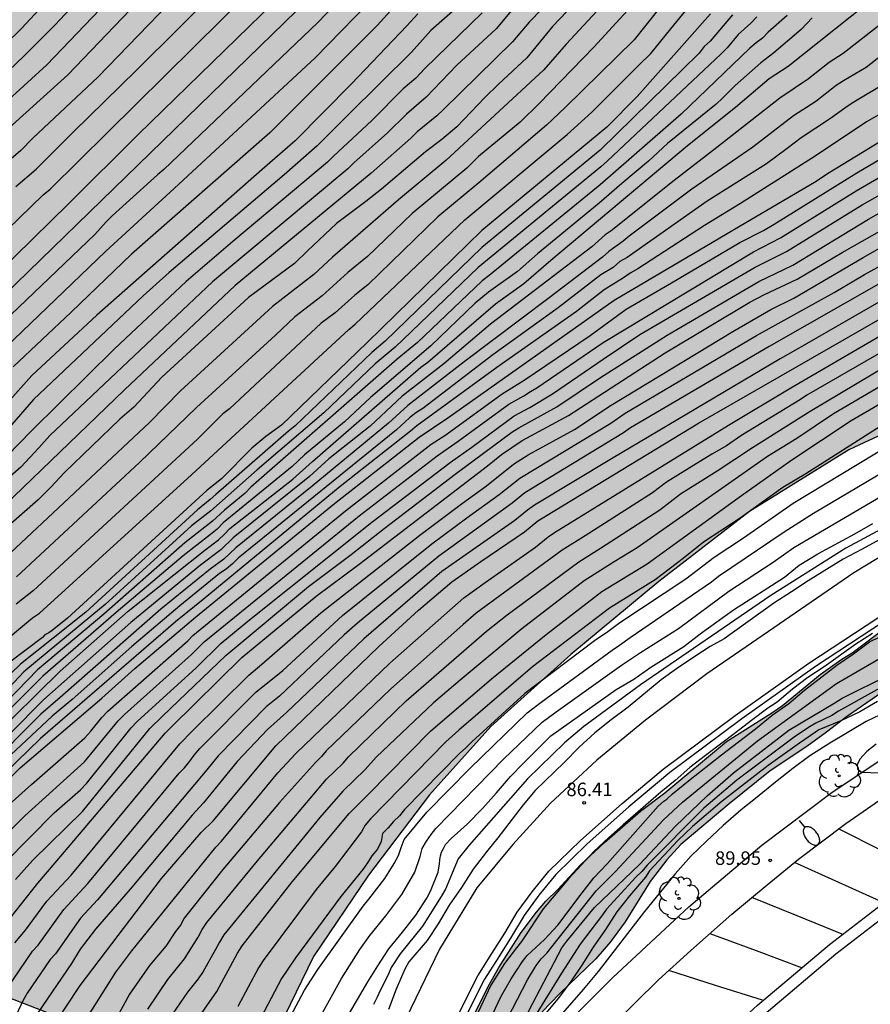
# Model space of a CAD drawing. Units: metres. Extents: x 582043 to 582395, y 4794040 to 4794290.
# Drawn here: x 582218 to 582265, y 4794182 to 4794237 of the extents above; entities that cross this region are included whole.
import ezdxf

# ---------------------------------------------------------------- set-up
doc = ezdxf.new("R2010")
doc.units = ezdxf.units.M
for name, color, linetype in [('020104', 34, 'Continuous'), ('020204', 9, 'Continuous'), ('020308', 9, 'Continuous'), ('060108', 9, 'Continuous'), ('060113', 4, 'Continuous'), ('060134', 9, 'Continuous'), ('100105', 3, 'Continuous'), ('100106', 63, 'Continuous'), ('100202', 3, 'Continuous'), ('250202', 9, 'Continuous'), ('260101', 9, 'Continuous'), ('990504', 63, 'Continuous')]:
    doc.layers.add(name, color=color, linetype=linetype)
doc.layers.add('020105', color=24, linetype='Continuous', lineweight=30)
doc.styles.add('ARIAL', font='ARIAL.TTF', dxfattribs={"height": 1})

# ---------------------------------------------------------------- blocks, each defined once
blk = doc.blocks.new('ARBOL')
blk.add_circle((0, 0), 0.0587)
for centre, radius, start, end in [((-0.28, 0.855), 0.3, 359.2878, 173.6078), ((0.097, 0.97), 0.21, 23.1565, 160.4665), ((0.438, 0.881), 0.24, 301.578, 139.328), ((-0.564, 0.381), 0.532, 92.28, 254.58), ((0.656, 0.288), 0.443, 319.8556, 114.7656), ((-0.091, 0.321), 0.12, 119.14, 310.56), ((0.819, -0.249), 0.383, 235.5275, 62.0275), ((-0.556, -0.339), 0.555, 142.64, 266.54), ((-0.039, -0.384), 0.21, 189.64, 323.88), ((-0.301, -0.676), 0.45, 213.78, 295.32), ((0.299, -0.624), 0.532, 224.67, 0.24)]:
    blk.add_arc(centre, radius, start, end)
blk = doc.blocks.new('FAREDI')
blk.add_line((0, 0), (0.5, 0))
blk.add_lwpolyline([(0.5, 0, 0.159986), (0.538, -0.117, 0.106322), (0.675, -0.238, 0.071006), (0.858, -0.309, 0.057309), (1.099, -0.337, 0.057309), (1.339, -0.309, 0.071006), (1.522, -0.238, 0.106322), (1.659, -0.117, 0.159986), (1.697, 0, 0.159986), (1.659, 0.117, 0.106322), (1.522, 0.238, 0.071006), (1.339, 0.309, 0.057309), (1.099, 0.337, 0.057309), (0.858, 0.309, 0.071006), (0.675, 0.238, 0.106322), (0.538, 0.117, 0.159986)], format="xyb", close=True)
blk = doc.blocks.new('COTAPU')
blk.add_circle((0, 0), 0.075)

msp = doc.modelspace()

# ---------------------------------------------------------------- hatches: boundary and pattern name
at = {"layer": '990504'}
for points in [[(582394.154, 4794247.196), (582394.155, 4794290.222), (582070.424, 4794290.229), (582084.119, 4794287.66), (582098.054, 4794285.308), (582108.098, 4794283.208), (582118.346, 4794280.76), (582125.189, 4794279.204), (582132.137, 4794278.332), (582139.505, 4794276.859), (582148.381, 4794275.619), (582157.824, 4794274.763), (582165.68, 4794274.323), (582175.116, 4794274.067), (582187.8, 4794274.526), (582192.451, 4794273.83), (582194.103, 4794272.682), (582193.847, 4794270.098), (582193.007, 4794266.475), (582191.847, 4794264.051), (582189.383, 4794262.435), (582185.663, 4794262.243), (582180.236, 4794262.787), (582173.156, 4794263.611), (582167.24, 4794265.031), (582136.845, 4794269.332), (582105.006, 4794277.264), (582077.611, 4794281.853), (582066.835, 4794284.229), (582057.072, 4794285.777), (582049.332, 4794287.121), (582044.165, 4794287.929), (582044.165, 4794272.7), (582044.814, 4794273.021), (582048.868, 4794274.205), (582052.543, 4794273.653), (582055.183, 4794272.077), (582057.947, 4794270.637), (582062.675, 4794269.517), (582068.407, 4794268.709), (582072.407, 4794267.413), (582075.879, 4794265.213), (582077.266, 4794262.453), (582077.214, 4794259.129), (582074.998, 4794256.553), (582071.866, 4794253.49), (582070.262, 4794249.342), (582071.31, 4794245.174), (582075.498, 4794237.826), (582077.938, 4794235.03), (582080.766, 4794232.63), (582085.278, 4794229.646), (582102.281, 4794222.362), (582118.188, 4794214.642), (582136.3, 4794208.501), (582149.767, 4794204.645), (582200.161, 4794188.981), (582230.646, 4794177.177), (582232.172, 4794179.92), (582234.42, 4794184.548), (582237.488, 4794189.064), (582240.868, 4794193.532), (582244.28, 4794197.315), (582248.72, 4794201.315), (582253.6, 4794205.371), (582258.648, 4794209.255), (582264.16, 4794212.675), (582270.168, 4794215.482), (582275.496, 4794217.898), (582283.756, 4794219.954), (582292.82, 4794222.887), (582294.383, 4794223.431), (582295.333, 4794223.879), (582297.399, 4794224.655), (582298.919, 4794225.29), (582299.987, 4794225.55), (582301.331, 4794225.604), (582301.829, 4794225.524), (582303.925, 4794225.014), (582304.999, 4794224.68), (582306.425, 4794224.354), (582307.613, 4794223.928), (582307.837, 4794223.88), (582308.759, 4794223.85), (582309.745, 4794223.962), (582310.271, 4794224.134), (582310.503, 4794224.272), (582311.389, 4794225.086), (582311.755, 4794225.36), (582312.337, 4794226.132), (582312.681, 4794226.374), (582312.955, 4794226.472), (582313.577, 4794226.528), (582313.865, 4794226.516), (582315.861, 4794225.858), (582316.949, 4794225.612), (582317.227, 4794225.562), (582317.509, 4794225.566), (582317.795, 4794225.642), (582318.871, 4794226.286), (582319.239, 4794226.616), (582319.359, 4794226.828), (582319.373, 4794227.032), (582319.097, 4794227.672), (582318.943, 4794227.896), (582318.249, 4794228.466), (582317.589, 4794228.722), (582316.559, 4794228.996), (582315.519, 4794229.144), (582310.381, 4794229.41), (582310.169, 4794229.468), (582310.019, 4794229.6), (582309.901, 4794229.822), (582309.869, 4794230.08), (582309.871, 4794230.304), (582309.939, 4794230.548), (582310.373, 4794231.008), (582310.807, 4794231.576), (582311.025, 4794231.776), (582311.383, 4794231.978), (582312.451, 4794232.436), (582313.623, 4794232.752), (582313.933, 4794232.8), (582316.261, 4794232.81), (582316.541, 4794232.78), (582317.485, 4794232.53), (582318.685, 4794232.14), (582319.755, 4794231.666), (582320.013, 4794231.508), (582320.201, 4794231.336), (582320.697, 4794230.648), (582321.277, 4794229.696), (582321.511, 4794229.222), (582321.593, 4794228.968), (582321.833, 4794227.548), (582321.919, 4794227.326), (582322.201, 4794226.896), (582322.375, 4794226.86), (582326.323, 4794226.858), (582326.531, 4794226.876), (582327.663, 4794227.224), (582328.331, 4794227.602), (582329.541, 4794228.4), (582331.343, 4794230.496), (582332.061, 4794231.526), (582332.763, 4794232.226), (582332.937, 4794232.346), (582333.169, 4794232.436), (582334.413, 4794232.546), (582335.501, 4794232.52), (582337.694, 4794232.265), (582337.944, 4794232.275), (582338.18, 4794232.307), (582338.894, 4794232.589), (582339.474, 4794233.017), (582341.252, 4794234.551), (582341.582, 4794234.847), (582342.386, 4794235.695), (582345.05, 4794238.033), (582345.602, 4794238.749), (582347.228, 4794240.215), (582347.926, 4794240.991), (582349.134, 4794242.459), (582349.982, 4794243.323), (582350.704, 4794244.149), (582352.822, 4794246.801), (582354.472, 4794248.319), (582356.018, 4794249.453), (582356.274, 4794249.601), (582356.526, 4794249.663), (582356.778, 4794249.641), (582356.954, 4794249.547), (582357.112, 4794249.335), (582357.152, 4794249.091), (582356.848, 4794247.981), (582356.36, 4794247.037), (582356.006, 4794246.147), (582355.978, 4794245.739), (582356.002, 4794245.519), (582356.124, 4794245.349), (582356.288, 4794245.219), (582357.114, 4794245.163), (582358.084, 4794245.705), (582359.796, 4794246.439), (582361.114, 4794246.833), (582362.056, 4794247.573), (582362.78, 4794248.45), (582363.606, 4794249.368), (582363.95, 4794249.914), (582364.766, 4794250.888), (582365.592, 4794251.484), (582366.58, 4794252.058), (582367.01, 4794252.386), (582367.248, 4794253.14), (582367.304, 4794253.614), (582367.28, 4794253.828), (582366.848, 4794254.842), (582366.736, 4794255.026), (582366.596, 4794255.444), (582366.046, 4794256.506), (582365.334, 4794257.49), (582363.69, 4794259.398), (582363.208, 4794260.412), (582363.108, 4794260.828), (582363.118, 4794261.318), (582363.2, 4794261.576), (582363.334, 4794261.792), (582363.55, 4794261.952), (582363.808, 4794262.056), (582364.054, 4794262.086), (582364.284, 4794262.082), (582364.512, 4794262.022), (582365.684, 4794261.314), (582366.504, 4794260.604), (582367.968, 4794259.228), (582368.886, 4794258.608), (582369.924, 4794258.058), (582370.272, 4794257.806), (582371.004, 4794256.918), (582371.356, 4794256.624), (582371.968, 4794256.344), (582374.28, 4794255.892), (582374.67, 4794255.762), (582374.854, 4794255.648), (582375.158, 4794255.348), (582375.284, 4794255.108), (582375.31, 4794254.864), (582375.272, 4794254.588), (582375.042, 4794254.138), (582374.886, 4794253.918), (582374.658, 4794253.404), (582374.594, 4794252.906), (582375.334, 4794252.448), (582375.872, 4794252.258), (582376.066, 4794252.216), (582376.99, 4794252.178), (582377.732, 4794252.252), (582378.854, 4794252.524), (582379.234, 4794252.678), (582379.568, 4794252.946), (582380.266, 4794253.874), (582381.654, 4794256.176), (582381.82, 4794256.31), (582382.022, 4794256.388), (582382.808, 4794256.468), (582383.066, 4794256.462), (582383.252, 4794256.388), (582383.432, 4794256.236), (582383.68, 4794255.858), (582383.754, 4794255.668), (582383.834, 4794255.17), (582383.778, 4794254.152), (582383.578, 4794253.47), (582382.934, 4794252.228), (582382.406, 4794251.58), (582381.876, 4794250.604), (582381.568, 4794249.766), (582381.538, 4794249.312), (582381.662, 4794248.898), (582381.798, 4794248.69), (582382.182, 4794248.384), (582382.432, 4794248.266), (582383.171, 4794248.096), (582384.379, 4794247.968), (582385.957, 4794247.69), (582390.311, 4794247.392), (582392.589, 4794247.36)], [(582296.627, 4794217.941), (582297.777, 4794218.141), (582298.991, 4794218.239), (582303.331, 4794219.533), (582304.337, 4794219.783), (582306.703, 4794219.828), (582307.451, 4794219.944), (582309.513, 4794220.372), (582312.869, 4794220.672), (582314.097, 4794220.846), (582315.211, 4794221.12), (582317.487, 4794221.276), (582319.581, 4794221.364), (582323.049, 4794221.408), (582324.067, 4794221.522), (582325.313, 4794221.796), (582326.409, 4794221.988), (582328.734, 4794222.126), (582329.544, 4794222.042), (582330.646, 4794221.84), (582332.788, 4794221.546), (582334.926, 4794221.072), (582336, 4794220.906), (582336.982, 4794220.586), (582338.198, 4794220.13), (582339.156, 4794219.83), (582340.146, 4794219.452), (582340.948, 4794219.096), (582341.882, 4794218.786), (582342.592, 4794218.23), (582343.5, 4794217.642), (582344.302, 4794216.868), (582344.68, 4794216.348), (582344.858, 4794215.68), (582344.856, 4794214.19), (582344.722, 4794213.108), (582344.594, 4794212.666), (582344.488, 4794212.456), (582343.926, 4794211.51), (582343.592, 4794211.098), (582343.156, 4794210.766), (582342.53, 4794210.484), (582342.26, 4794210.448), (582341.546, 4794210.474), (582340.254, 4794210.748), (582339.874, 4794210.928), (582338.964, 4794212.024), (582338.164, 4794212.792), (582337.292, 4794213.42), (582335.734, 4794214.45), (582333.742, 4794215.424), (582332.964, 4794215.69), (582330.854, 4794215.944), (582329.83, 4794216.238), (582328.76, 4794216.29), (582327.9, 4794216.142), (582327.674, 4794216.05), (582326.764, 4794215.562), (582324.028, 4794213.772), (582323.416, 4794213.54), (582323.148, 4794213.532), (582322.718, 4794213.606), (582321.643, 4794214.002), (582320.341, 4794214.974), (582319.709, 4794215.312), (582318.645, 4794215.65), (582318.173, 4794215.676), (582317.675, 4794215.61), (582316.673, 4794215.338), (582315.697, 4794214.928), (582314.685, 4794214.372), (582313.605, 4794213.97), (582312.609, 4794213.709), (582311.195, 4794213.739), (582310.053, 4794213.849), (582308.971, 4794213.861), (582307.829, 4794213.727), (582305.733, 4794213.253), (582303.331, 4794212.923), (582302.139, 4794212.811), (582300.963, 4794212.617), (582298.831, 4794211.981), (582296.727, 4794211.473), (582294.503, 4794210.769), (582293.335, 4794210.643), (582292.539, 4794210.637), (582291.292, 4794210.544), (582290.344, 4794210.317), (582288.053, 4794209.495), (582286.712, 4794208.951), (582285.411, 4794208.342), (582284.443, 4794207.806), (582283.092, 4794207.132), (582281.788, 4794206.54), (582275.021, 4794203.7), (582272.694, 4794202.572), (582271.499, 4794202.05), (582270.456, 4794201.433), (582269.231, 4794200.837), (582267.545, 4794200.117), (582266.283, 4794199.422), (582264.028, 4794197.863), (582262.929, 4794197.006), (582261.82, 4794196.222), (582259.783, 4794194.86), (582257.511, 4794193.024), (582254.836, 4794190.764), (582254.052, 4794189.918), (582253.118, 4794188.712), (582251.736, 4794186.477), (582250.915, 4794185.367), (582250.1, 4794184.428), (582248.092, 4794182.49), (582247.12, 4794181.479), (582246.277, 4794180.53), (582245.428, 4794179.268), (582244.987, 4794178.17), (582244.861, 4794177.031), (582245.474, 4794176.168), (582246.47, 4794175.71), (582247.241, 4794175.162), (582247.494, 4794174.465), (582247.106, 4794173.968), (582246.354, 4794173.163), (582245.468, 4794172.389), (582244.659, 4794171.413), (582243.853, 4794170.235), (582242.153, 4794167.511), (582241.401, 4794166.19), (582238.437, 4794160.148), (582237.606, 4794158.6), (582236.034, 4794155.836), (582235.364, 4794154.505), (582234.042, 4794151.681), (582232.95, 4794148.702), (582231.275, 4794145.08), (582229.635, 4794140.61), (582228.401, 4794138.001), (582227.79, 4794136.448), (582227.363, 4794134.999), (582227.171, 4794133.905), (582227.222, 4794131.678), (582226.74, 4794130.411), (582225.33, 4794128.213), (582224.904, 4794126.502), (582224.675, 4794124.725), (582224.463, 4794122.297), (582223.115, 4794114.319), (582222.767, 4794112.554), (582222.132, 4794110.178), (582222.029, 4794109.309), (582221.673, 4794107.203), (582221.296, 4794105.358), (582220.944, 4794103.92), (582220.036, 4794100.857), (582219.331, 4794099.482), (582218.12, 4794097.393), (582217.528, 4794095.863), (582217.426, 4794094.576), (582217.428, 4794093.348), (582217.341, 4794092.17), (582217.094, 4794090.764), (582216.652, 4794089.561), (582216.195, 4794088.486), (582215.469, 4794086.29), (582215.399, 4794085.774), (582214.944, 4794083.572), (582214.68, 4794080.945), (582213.736, 4794074.92), (582213.695, 4794074.09), (582213.4, 4794071.371), (582213.079, 4794069.701), (582212.708, 4794067.96), (582211.457, 4794062.777), (582210.653, 4794059.074), (582210.083, 4794057.544), (582209.378, 4794056.276), (582208.641, 4794055.332), (582207.736, 4794054.627), (582205.846, 4794053.643), (582204.97, 4794052.98), (582204.114, 4794052.212), (582203.372, 4794051.417), (582200.62, 4794048.256), (582199.98, 4794047.429), (582199.496, 4794046.693), (582198.962, 4794045.817), (582198.31, 4794044.629), (582197.847, 4794043.664), (582197.045, 4794041.505), (582196.391, 4794040.233), (582192.791, 4794040.233), (582193.434, 4794041.935), (582193.513, 4794042.842), (582193.836, 4794043.758), (582194.887, 4794045.516), (582198.137, 4794050.252), (582199.531, 4794052.569), (582200.943, 4794054.535), (582201.987, 4794056.616), (582202.545, 4794057.807), (582202.888, 4794058.732), (582203.736, 4794060.506), (582204.482, 4794062.21), (582205.461, 4794064.888), (582205.68, 4794065.596), (582205.814, 4794066.239), (582206.816, 4794069.28), (582207.574, 4794072.124), (582208.246, 4794075.159), (582208.531, 4794076.186), (582208.783, 4794077.34), (582208.894, 4794078.238), (582209.015, 4794079.882), (582209.075, 4794082.171), (582209.076, 4794084.534), (582209.19, 4794086.77), (582209.409, 4794088.818), (582209.508, 4794090.189), (582209.538, 4794091.487), (582209.863, 4794095.862), (582210.027, 4794096.944), (582210.244, 4794099.25), (582210.635, 4794102.061), (582210.852, 4794103.111), (582212.206, 4794107.906), (582212.938, 4794110.025), (582213.837, 4794112.96), (582214.062, 4794114.056), (582214.484, 4794115.537), (582215.108, 4794118.113), (582215.797, 4794120.393), (582216.074, 4794121.504), (582217.02, 4794124.522), (582217.366, 4794126.145), (582218.334, 4794129.87), (582218.631, 4794130.898), (582220.12, 4794135.378), (582221.16, 4794138.136), (582221.681, 4794139.28), (582222.589, 4794142.144), (582223.259, 4794143.748), (582224.165, 4794145.544), (582225.352, 4794147.664), (582226.049, 4794148.638), (582227.2, 4794150.412), (582227.792, 4794151.237), (582228.367, 4794151.949), (582228.884, 4794152.423), (582229.342, 4794153.156), (582230.888, 4794155.279), (582232.182, 4794157.349), (582234.765, 4794161.931), (582235.054, 4794162.377), (582236.58, 4794165.826), (582237.66, 4794168.136), (582238.715, 4794170.196), (582239.119, 4794171.154), (582240.237, 4794174.103), (582240.563, 4794174.745), (582240.93, 4794176.053), (582242.091, 4794178.856), (582242.483, 4794179.725), (582242.942, 4794180.521), (582244.201, 4794183.013), (582244.718, 4794183.943), (582245.963, 4794185.892), (582246.813, 4794187.024), (582247.322, 4794187.623), (582247.989, 4794188.268), (582249.256, 4794189.649), (582250.583, 4794190.887), (582252.594, 4794192.622), (582253.934, 4794193.645), (582257.367, 4794196.491), (582259.888, 4794198.081), (582260.472, 4794198.497), (582262.57, 4794200.214), (582263.713, 4794201.027), (582264.407, 4794201.454), (582266.312, 4794202.898), (582267.749, 4794203.901), (582269.244, 4794204.772), (582270.891, 4794205.58), (582271.606, 4794205.98), (582274.221, 4794207.242), (582275.04, 4794207.773), (582277.234, 4794209.068), (582278.745, 4794210.113), (582281.275, 4794211.675), (582288.596, 4794214.752), (582291.321, 4794215.675), (582293.709, 4794216.359), (582294.338, 4794216.614), (582295.018, 4794216.938)]]:
    msp.add_hatch(color=256, dxfattribs=at).paths.add_polyline_path(points)

# ---------------------------------------------------------------- linework, layer by layer
at = {"layer": '020104', "flags": 128}
for points, elevation in [([(582159.749, 4794174.992), (582165.934, 4794186.092), (582168.389, 4794189.825), (582171.923, 4794194.541), (582176.832, 4794200.14), (582181.839, 4794204.659), (582185.962, 4794207.212), (582190.969, 4794210.257), (582195.387, 4794213.597), (582199.216, 4794216.544), (582202.161, 4794219.098), (582202.955, 4794219.174), (582204.255, 4794218.895), (582204.421, 4794218.953), (582204.838, 4794219.469), (582207.176, 4794223.864), (582208.763, 4794226.298), (582212.148, 4794230.108), (582214.348, 4794232.306), (582218.223, 4794236.092), (582224.947, 4794243.348)], 59), ([(582225.791, 4794242.392), (582220.075, 4794236.275), (582218.363, 4794234.554), (582214.407, 4794230.8)], 59.5), ([(582216.771, 4794201.675), (582218.812, 4794203.362), (582219.21, 4794203.613), (582227.653, 4794211.286), (582236.382, 4794219.364), (582236.743, 4794219.656), (582242.831, 4794225.457), (582248.508, 4794230.188), (582249.877, 4794231.419), (582252.48, 4794234.007), (582253.171, 4794234.674), (582254.269, 4794236.048), (582258.959, 4794241.781)], 69.5), ([(582217.893, 4794227.29), (582219.016, 4794228.26), (582221.077, 4794230.318), (582224.59, 4794233.747), (582231.658, 4794240.795)], 61.5), ([(582227.269, 4794240.265), (582220.783, 4794233.49), (582214.411, 4794227.756)], 60.5), ([(582253.083, 4794240.191), (582248.462, 4794235.192), (582247.225, 4794233.768), (582241.781, 4794228.749), (582239.152, 4794226.565), (582235.478, 4794223.379), (582234.44, 4794222.405), (582232.148, 4794220.631), (582227.041, 4794215.959), (582225.311, 4794214.189), (582216.985, 4794206.401)], 68), ([(582214.74, 4794222.325), (582219.414, 4794226.838), (582219.791, 4794227.158), (582232.546, 4794239.749)], 62), ([(582249.184, 4794239.289), (582246.397, 4794236.422), (582245.477, 4794235.327), (582241.637, 4794231.547), (582241.28, 4794231.229), (582240.184, 4794230.328), (582239.833, 4794229.985), (582237.628, 4794228.041), (582230.081, 4794221.795), (582223.931, 4794216.01), (582216.749, 4794209.115)], 67), ([(582254.126, 4794239.545), (582250.002, 4794235.037), (582246.96, 4794231.915), (582245.896, 4794230.875), (582243.591, 4794228.96), (582242.935, 4794228.315), (582239.91, 4794225.809), (582237.428, 4794223.415), (582236.325, 4794222.532), (582234.903, 4794221.227), (582233.384, 4794220.07), (582232.321, 4794219.055), (582227.926, 4794215.039), (582224.767, 4794211.982), (582217.93, 4794205.633)], 68.5), ([(582234.839, 4794238.383), (582215.18, 4794219.293), (582213.975, 4794217.855), (582213.261, 4794217.168), (582212.507, 4794216.474), (582209.708, 4794213.693), (582201.239, 4794205.066), (582194.762, 4794199.658), (582189.413, 4794193.226), (582184.454, 4794186.688), (582182.528, 4794183.769), (582179.118, 4794180.181), (582177.849, 4794180.975), (582174.692, 4794177.737), (582172.285, 4794175.603), (582169.663, 4794173.58), (582167.041, 4794170.806), (582163.07, 4794164.885)], 63), ([(582268.483, 4794238.303), (582263.847, 4794234.686), (582263.062, 4794234.183), (582261.92, 4794233.268), (582260.333, 4794232.2), (582256.827, 4794229.46), (582254.451, 4794227.637), (582250.964, 4794224.841), (582250.627, 4794224.609), (582249.878, 4794223.955), (582244.252, 4794219.662), (582241.664, 4794217.455), (582239.357, 4794215.653), (582237.566, 4794213.997), (582235.283, 4794212.187), (582234.211, 4794211.201), (582229.968, 4794207.796), (582229.281, 4794207.133), (582228.143, 4794206.288), (582224.284, 4794203.103), (582219.446, 4794198.822), (582215.626, 4794194.988)], 73), ([(582216.836, 4794217.92), (582222.89, 4794223.7), (582226.678, 4794227.181), (582234.524, 4794234.448), (582238.167, 4794238.196)], 64), ([(582226.938, 4794238.028), (582222.453, 4794233.374), (582218.838, 4794229.99), (582218.172, 4794229.297), (582216.312, 4794227.726)], 61), ([(582236.017, 4794237.822), (582234.669, 4794236.407), (582226.105, 4794228.236), (582225.756, 4794227.949), (582223.246, 4794225.673), (582222.904, 4794225.339), (582222.275, 4794224.64), (582216.342, 4794218.965)], 63.5), ([(582239.615, 4794238.065), (582237.956, 4794236.243), (582231.995, 4794230.271), (582224.307, 4794223.535), (582220.956, 4794220.315), (582217.736, 4794217.292)], 64.5), ([(582245.522, 4794237.172), (582244.572, 4794236.057), (582242.395, 4794234.032), (582240.69, 4794232.263), (582239.584, 4794231.322), (582238.533, 4794230.275), (582236.675, 4794228.616), (582236.328, 4794228.287), (582228.821, 4794222.014), (582219.775, 4794213.48), (582219.167, 4794212.791), (582218.166, 4794211.718), (582216.335, 4794210.126)], 66.5), ([(582242.763, 4794237.545), (582240.951, 4794235.959), (582239.863, 4794234.747), (582236.37, 4794231.301), (582234.624, 4794229.554), (582232.8, 4794227.95), (582226.407, 4794222.518), (582224.961, 4794221.233), (582218.866, 4794215.466), (582216.934, 4794213.251)], 65.5), ([(582257.692, 4794236.835), (582256.466, 4794235.364), (582256.132, 4794235.061), (582255.854, 4794234.707), (582250.34, 4794229.324), (582243.78, 4794223.91), (582238.414, 4794218.714), (582237.674, 4794218.086), (582233.404, 4794214.016), (582233.039, 4794213.721), (582228.994, 4794210.196), (582228.693, 4794209.919), (582227.978, 4794209.358), (582221.774, 4794203.675), (582218.144, 4794200.79), (582215.032, 4794197.808)], 70.5), ([(582262.117, 4794236.662), (582261.509, 4794236.006), (582260.002, 4794234.724), (582259.268, 4794234.169), (582257.853, 4794232.907), (582257.149, 4794232.202), (582256.799, 4794231.877), (582254.087, 4794229.681), (582253.04, 4794228.703), (582251.546, 4794227.46), (582250.3, 4794226.381), (582246.872, 4794223.567), (582245.754, 4794222.587), (582244.151, 4794221.431), (582243.407, 4794220.82), (582240.936, 4794218.452), (582237.594, 4794215.589), (582236.147, 4794214.244), (582233.934, 4794212.4), (582233.236, 4794211.747), (582229.409, 4794208.626), (582229.066, 4794208.286), (582228.701, 4794207.981), (582227.185, 4794206.803), (582223.458, 4794203.646), (582219.386, 4794200.11), (582215.51, 4794196.269)], 72), ([(582259.05, 4794236.723), (582258.717, 4794236.365), (582258.358, 4794236.059), (582258.023, 4794235.73), (582257.406, 4794234.994), (582257.078, 4794234.668), (582250.742, 4794228.703), (582250.39, 4794228.397), (582243.58, 4794222.809), (582238.96, 4794218.375), (582237.857, 4794217.446), (582235.004, 4794214.741), (582231.295, 4794211.567), (582228.724, 4794209.291), (582227.648, 4794208.456), (582222.857, 4794204.088), (582222.112, 4794203.488), (582218.33, 4794200.359), (582216.982, 4794198.941)], 71), ([(582260.735, 4794236.795), (582259.677, 4794235.859), (582259.362, 4794235.53), (582259.007, 4794235.265), (582258.663, 4794234.971), (582254.851, 4794231.311), (582250.342, 4794227.385), (582244.174, 4794222.351), (582243.788, 4794222.063), (582240.199, 4794218.633), (582239.065, 4794217.722), (582230.95, 4794210.605), (582230.633, 4794210.279), (582229.48, 4794209.334), (582228.811, 4794208.714), (582227.275, 4794207.513), (582222.785, 4794203.567), (582219.093, 4794200.46), (582217.392, 4794198.712)], 71.5), ([(582243.788, 4794236.941), (582240.609, 4794233.845), (582240.104, 4794233.318), (582239.405, 4794232.713), (582237.665, 4794230.966), (582235.537, 4794228.985), (582235.2, 4794228.65), (582229.953, 4794224.246), (582227.345, 4794222.033), (582223.378, 4794218.286), (582218.755, 4794213.741), (582217.417, 4794212.34)], 66), ([(582253.533, 4794237.064), (582252.231, 4794235.431), (582248.398, 4794231.682), (582247.375, 4794230.695), (582243.609, 4794227.499), (582241.336, 4794225.607), (582237.448, 4794221.841), (582236.73, 4794221.273), (582235.637, 4794220.283), (582234.85, 4794219.704), (582229.759, 4794214.956), (582229.392, 4794214.672), (582227.979, 4794213.282), (582218.875, 4794204.865), (582217.904, 4794204.113)], 69), ([(582268.247, 4794236.36), (582265.118, 4794233.9), (582263.865, 4794233.168), (582263.466, 4794232.903), (582262.335, 4794232.019), (582261.094, 4794231.215), (582258.834, 4794229.473), (582255.445, 4794227.15), (582251.959, 4794224.542), (582251.62, 4794224.263), (582250.821, 4794223.689), (582250.47, 4794223.382), (582247.525, 4794221.126), (582242.802, 4794217.566), (582239.661, 4794215.139), (582238.593, 4794214.158), (582234.359, 4794210.665), (582230.109, 4794207.235), (582229.44, 4794206.612), (582228.678, 4794206.051), (582225.937, 4794203.83), (582220.358, 4794198.938), (582219.271, 4794198.005), (582213.288, 4794191.992)], 73.5), ([(582266.42, 4794233.155), (582264.34, 4794231.928), (582263.932, 4794231.651), (582263.152, 4794231.066), (582261.521, 4794230.008), (582260.738, 4794229.399), (582259.591, 4794228.56), (582256.295, 4794226.486), (582251.85, 4794223.365), (582251.436, 4794223.136), (582251.062, 4794222.809), (582250.381, 4794222.387), (582248.024, 4794220.561), (582244.393, 4794217.962), (582240.497, 4794214.981), (582240.117, 4794214.735), (582239.765, 4794214.455), (582239.039, 4794213.789), (582230.248, 4794206.67), (582229.923, 4794206.35), (582229.569, 4794206.066), (582229.212, 4794205.814), (582226.994, 4794204.021), (582224.329, 4794201.764), (582221.022, 4794198.826), (582219.918, 4794197.89), (582217.041, 4794195.205)], 74), ([(582267.727, 4794232.373), (582265.138, 4794230.888), (582262.292, 4794228.984), (582258.15, 4794226.359), (582256.139, 4794225.141), (582252.441, 4794222.731), (582252.012, 4794222.495), (582251.654, 4794222.236), (582250.578, 4794221.557), (582249.042, 4794220.364), (582244.608, 4794217.246), (582240.17, 4794214.017), (582239.817, 4794213.717), (582235.908, 4794210.647), (582228.289, 4794204.374), (582226.752, 4794203.136), (582219.258, 4794196.666), (582213.986, 4794191.552)], 74.5), ([(582216.971, 4794192.51), (582218.766, 4794194.112), (582221.716, 4794196.698), (582222.048, 4794197.058), (582222.674, 4794197.824), (582223.003, 4794198.179), (582227.443, 4794202.085), (582227.722, 4794202.372), (582236.199, 4794209.3), (582240.962, 4794212.988), (582241.728, 4794213.484), (582244.906, 4794215.788), (582246.122, 4794216.557), (582249.789, 4794219.027), (582251.785, 4794220.482), (582254.307, 4794221.947), (582258.105, 4794224.192), (582259.415, 4794224.863), (582260.02, 4794225.207), (582264.609, 4794228.05), (582270.544, 4794231.546)], 75.5), ([(582216.277, 4794190.273), (582218.388, 4794192.37), (582221.702, 4794195.354), (582223.584, 4794197.642), (582223.922, 4794197.998), (582227.655, 4794201.317), (582228.359, 4794202.023), (582236.969, 4794209.011), (582241.291, 4794212.35), (582242.459, 4794213.157), (582245.284, 4794215.211), (582246.102, 4794215.67), (582246.474, 4794215.912), (582246.837, 4794216.118), (582250.524, 4794218.636), (582258.87, 4794223.677), (582260.361, 4794224.45), (582264.566, 4794227.056), (582271.415, 4794231.033)], 76), ([(582217.285, 4794189.761), (582220.022, 4794192.525), (582221.477, 4794193.806), (582221.808, 4794194.168), (582224.301, 4794197.24), (582224.626, 4794197.6), (582227.916, 4794200.581), (582229.291, 4794201.94), (582230.778, 4794203.164), (582237.662, 4794208.662), (582242.019, 4794211.983), (582243.218, 4794212.836), (582245.576, 4794214.563), (582246.435, 4794215.03), (582247.704, 4794215.789), (582250.516, 4794217.721), (582252.544, 4794219.08), (582258.963, 4794222.814), (582260.702, 4794223.693), (582264.911, 4794226.275), (582269.576, 4794228.911)], 76.5), ([(582217.871, 4794188.829), (582218.83, 4794189.903), (582221.598, 4794192.6), (582225.338, 4794197.203), (582226.032, 4794197.89), (582229.58, 4794201.278), (582234.153, 4794205.086), (582236.517, 4794206.875), (582238.355, 4794208.313), (582242.297, 4794211.321), (582245.447, 4794213.666), (582245.835, 4794213.905), (582247.945, 4794215.067), (582250.359, 4794216.693), (582254.065, 4794219.047), (582259.169, 4794222.031), (582261.043, 4794222.936), (582265.253, 4794225.494), (582266.963, 4794226.439)], 77), ([(582217.368, 4794182.723), (582218.824, 4794184.851), (582219.123, 4794185.192), (582220.556, 4794187.164), (582221.896, 4794188.605), (582226.959, 4794194.725), (582227.257, 4794195.033), (582227.561, 4794195.395), (582227.805, 4794195.734), (582228.109, 4794196.109), (582231.222, 4794199.222), (582232.73, 4794200.43), (582236.027, 4794203.478), (582237.173, 4794204.384), (582240.993, 4794207.469), (582242.937, 4794208.902), (582244.742, 4794210.199), (582245.885, 4794211.11), (582250.947, 4794214.16), (582251.73, 4794214.716), (582259.035, 4794219.024), (582263.35, 4794221.412), (582265.027, 4794222.415), (582269.303, 4794224.763)], 78.5), ([(582217.841, 4794185.312), (582218.437, 4794186.01), (582219.61, 4794187.624), (582220.962, 4794189.079), (582227.008, 4794196.358), (582227.683, 4794197.061), (582230.828, 4794200.177), (582231.562, 4794200.79), (582234.829, 4794203.63), (582240.323, 4794207.942), (582242.694, 4794209.724), (582244.03, 4794210.685), (582245.53, 4794211.884), (582246.351, 4794212.401), (582248.919, 4794213.812), (582250.969, 4794215.16), (582257.727, 4794219.252), (582259.838, 4794220.474), (582261.104, 4794221.095), (582264.951, 4794223.363), (582267.064, 4794224.569)], 78), ([(582270.232, 4794223.418), (582261.19, 4794218.213), (582260.346, 4794217.74), (582250.977, 4794212.184), (582246.703, 4794209.608), (582246.309, 4794209.341), (582245.6, 4794208.757), (582241.557, 4794205.924), (582237.218, 4794202.189), (582232.92, 4794198.101), (582231.862, 4794197.149), (582230.177, 4794195.376), (582228.322, 4794193.089), (582227.679, 4794192.409), (582224.239, 4794188.297), (582222.321, 4794186.079), (582221.469, 4794184.956), (582220.977, 4794184.168), (582219.111, 4794181.427), (582218.556, 4794180.395), (582217.39, 4794177.666)], 79.5), ([(582268.3, 4794223.298), (582259.733, 4794218.42), (582252.03, 4794213.9), (582251.647, 4794213.632), (582246.164, 4794210.286), (582245.455, 4794209.713), (582241.396, 4794206.783), (582236.868, 4794203.053), (582236.137, 4794202.419), (582232.53, 4794199.015), (582231.802, 4794198.419), (582229.122, 4794195.703), (582228.503, 4794194.926), (582222.433, 4794187.704), (582221.489, 4794186.685), (582220.086, 4794184.709), (582219.806, 4794184.39), (582218.52, 4794182.517), (582218.273, 4794182.094), (582216.615, 4794178.539)], 79), ([(582269.612, 4794220.197), (582261.83, 4794215.711), (582261.479, 4794215.473), (582258.156, 4794213.455), (582257.37, 4794212.912), (582256.544, 4794212.44), (582254.033, 4794210.882), (582253.254, 4794210.294), (582249.508, 4794207.9), (582248.238, 4794207.111), (582243.469, 4794203.606), (582242.736, 4794202.993), (582238.711, 4794199.404), (582235.138, 4794195.975), (582234.867, 4794195.66), (582234.533, 4794195.327), (582232.532, 4794193.112), (582229.398, 4794189.388), (582227.235, 4794186.686), (582227.042, 4794186.298), (582226.757, 4794185.939), (582226.226, 4794185.135), (582225.312, 4794184.052), (582224.205, 4794182.466), (582223.496, 4794181.173)], 81), ([(582217.14, 4794168.276), (582218.263, 4794173.047), (582218.863, 4794174.883), (582220.259, 4794178.261), (582220.647, 4794179.128), (582221.077, 4794179.935), (582223.448, 4794183.683), (582224.34, 4794184.876), (582228.993, 4794190.624), (582229.314, 4794190.963), (582232.445, 4794194.754), (582233.452, 4794195.822), (582238.658, 4794200.832), (582242.777, 4794204.46), (582243.956, 4794205.314), (582246.761, 4794207.271), (582247.461, 4794207.852), (582247.817, 4794208.098), (582257.478, 4794214.049), (582260.946, 4794216.126), (582266.09, 4794219.12)], 80.5), ([(582225.232, 4794181.639), (582226.33, 4794183.271), (582227.264, 4794184.424), (582228.016, 4794185.63), (582228.24, 4794186.057), (582228.5, 4794186.445), (582231.32, 4794189.866), (582235.154, 4794194.397), (582236.079, 4794195.295), (582236.37, 4794195.632), (582239.57, 4794198.755), (582244.033, 4794202.613), (582245.187, 4794203.518), (582249.157, 4794206.472), (582250.369, 4794207.217), (582253.66, 4794209.353), (582254.81, 4794210.234), (582256.856, 4794211.512), (582258.806, 4794212.815), (582262.012, 4794214.821), (582266.267, 4794217.365)], 81.5), ([(582267.607, 4794217.196), (582263.31, 4794214.688), (582261.267, 4794213.314), (582259.647, 4794212.308), (582252.395, 4794207.233), (582251.134, 4794206.463), (582249.464, 4794205.4), (582245.99, 4794202.753), (582242.565, 4794199.901), (582241.093, 4794198.63), (582237.899, 4794195.625), (582237.29, 4794194.93), (582236.063, 4794193.726), (582234.769, 4794192.275), (582229.449, 4794185.761), (582229.199, 4794185.358), (582228.988, 4794184.947), (582228.293, 4794183.717), (582228.021, 4794183.317), (582227.423, 4794182.569), (582226.618, 4794181.394)], 82), ([(582265.897, 4794213.981), (582261.767, 4794211.341), (582260.504, 4794210.584), (582258.126, 4794208.895), (582256.092, 4794207.553), (582254.957, 4794206.649), (582253.407, 4794205.465), (582250.862, 4794203.898), (582246.582, 4794200.641), (582242.501, 4794197.117), (582241.782, 4794196.476), (582237.596, 4794192.207), (582237.297, 4794191.851), (582237.092, 4794191.481), (582235.638, 4794189.56), (582234.573, 4794188.269), (582231.622, 4794184.335), (582231.367, 4794183.929), (582230.222, 4794181.788)], 83), ([(582268.275, 4794214.057), (582261.067, 4794209.697), (582258.304, 4794207.777), (582256.682, 4794206.712), (582255.102, 4794205.509), (582251.436, 4794203.077), (582250.78, 4794202.578), (582250.028, 4794202.073), (582246.158, 4794199.147), (582243.214, 4794196.476), (582242.878, 4794196.134), (582242.537, 4794195.823), (582239.489, 4794192.718), (582239.206, 4794192.358), (582238.862, 4794192.042), (582238.579, 4794191.707), (582238.265, 4794191.385), (582238.177, 4794190.938), (582237.978, 4794190.521), (582237.66, 4794190.136), (582237.421, 4794189.752), (582237.16, 4794189.384), (582235.944, 4794187.886), (582233.428, 4794184.489), (582232.652, 4794183.336), (582231.504, 4794181.151)], 83.5), ([(582232.545, 4794180.081), (582233.917, 4794182.687), (582234.657, 4794183.828), (582237.192, 4794187.352), (582237.504, 4794187.731), (582238.379, 4794188.879), (582238.913, 4794189.721), (582239.146, 4794190.156), (582239.289, 4794190.612), (582239.464, 4794191.054), (582240.716, 4794192.574), (582243.133, 4794195.017), (582246.303, 4794198.076), (582247.079, 4794198.676), (582251.021, 4794201.565), (582251.429, 4794201.829), (582252.01, 4794202.255), (582256.534, 4794205.361), (582256.926, 4794205.665), (582260.573, 4794208.136), (582262.202, 4794209.17), (582268.612, 4794212.96)], 84), ([(582233.592, 4794179.02), (582235.979, 4794183.335), (582237.007, 4794184.941), (582237.548, 4794185.72), (582238.437, 4794186.816), (582239.33, 4794187.992), (582240.055, 4794189.243), (582240.348, 4794190.109), (582240.468, 4794190.555), (582240.705, 4794190.966), (582240.964, 4794191.333), (582241.226, 4794191.655), (582244.981, 4794195.508), (582247.122, 4794197.564), (582247.907, 4794198.145), (582251.536, 4794200.732), (582252.584, 4794201.434), (582254.693, 4794202.77), (582257.501, 4794204.834), (582259.957, 4794206.439), (582261.11, 4794207.268), (582268.779, 4794211.758)], 84.5), ([(582267.479, 4794209.089), (582263.99, 4794207.218), (582259.82, 4794204.59), (582252.588, 4794199.628), (582249.449, 4794197.324), (582248.361, 4794196.424), (582246.321, 4794194.421), (582243.067, 4794190.732), (582242.47, 4794189.977), (582241.752, 4794188.296), (582241.509, 4794187.88), (582240.484, 4794186.233), (582239.236, 4794184.699), (582238.746, 4794183.942), (582238.577, 4794183.546), (582238.138, 4794182.709), (582237.971, 4794182.307), (582237.756, 4794181.898)], 85.5), ([(582265.883, 4794207.698), (582264.91, 4794207.158), (582263.849, 4794206.613), (582261.898, 4794205.412), (582260.985, 4794204.792), (582260.003, 4794204.165), (582257.23, 4794202.192), (582256.464, 4794201.767), (582255.598, 4794201.214), (582254.597, 4794200.531), (582253.745, 4794199.92), (582251.897, 4794198.393), (582250.963, 4794197.701), (582250.047, 4794196.966), (582249.189, 4794196.185), (582248.35, 4794195.324), (582246.744, 4794193.766), (582246.066, 4794192.973), (582244.673, 4794191.14), (582244.033, 4794190.36), (582243.3, 4794189.399), (582242.64, 4794188.392), (582241.966, 4794187.406), (582241.352, 4794186.364), (582240.745, 4794185.452), (582239.729, 4794184.258), (582239.499, 4794183.854), (582239.026, 4794182.747), (582238.597, 4794181.615)], 86), ([(582265.481, 4794202.488), (582264.549, 4794201.889), (582262.787, 4794200.634), (582261.876, 4794200.044), (582261.032, 4794199.388), (582260.179, 4794198.667), (582259.661, 4794198.339), (582258.747, 4794197.665), (582257.872, 4794196.974), (582256.192, 4794195.709), (582255.338, 4794195.039), (582254.513, 4794194.33), (582253.716, 4794193.673), (582251.62, 4794191.863), (582250.806, 4794191.142), (582249.997, 4794190.392), (582248.587, 4794188.867), (582247.191, 4794187.204), (582245.976, 4794185.383), (582245.694, 4794185.045), (582245.035, 4794184.159), (582244.283, 4794182.958), (582243.291, 4794180.881)], 86.5), ([(582244.363, 4794181.336), (582244.856, 4794182.353), (582245.406, 4794183.32), (582246.035, 4794184.271), (582246.301, 4794184.603), (582247.252, 4794185.491), (582247.991, 4794186.297), (582249.35, 4794188.092), (582250.001, 4794188.927), (582250.73, 4794189.703), (582252.169, 4794191.309), (582253.566, 4794192.903), (582253.88, 4794193.184), (582254.054, 4794193.288), (582254.361, 4794193.577), (582255.258, 4794194.305), (582257.083, 4794195.745), (582258.971, 4794197.201), (582259.911, 4794197.949), (582260.823, 4794198.602), (582261.697, 4794199.334), (582263.5, 4794200.73), (582264.425, 4794201.365), (582265.317, 4794202.025), (582266.376, 4794202.541)], 87), ([(582269.643, 4794201.542), (582263.592, 4794198.18), (582263.225, 4794197.937), (582262.333, 4794197.509), (582261.916, 4794197.265), (582261.121, 4794196.737), (582257.944, 4794194.338), (582256.099, 4794192.791), (582252.957, 4794189.618), (582252.661, 4794189.271), (582252.33, 4794188.956), (582250.702, 4794187.182), (582250.425, 4794186.787), (582249.239, 4794185.232), (582248.195, 4794183.631), (582246.596, 4794181.031)], 88.5), ([(582233.169, 4794152.36), (582235.184, 4794156.295), (582236.028, 4794158.127), (582238.43, 4794163.022), (582239.205, 4794164.81), (582241.719, 4794171.301), (582242.225, 4794172.697), (582243.42, 4794175.403), (582246.4, 4794181.572), (582248.221, 4794185.033), (582248.504, 4794185.411), (582250.041, 4794187.284), (582252.538, 4794189.662), (582254.53, 4794191.785), (582256.298, 4794193.479), (582257.762, 4794194.756), (582260.835, 4794197.119), (582263.386, 4794198.642), (582263.791, 4794198.899), (582266.405, 4794200.192)], 88), ([(582265.76, 4794198.711), (582264.765, 4794198.146), (582263.711, 4794197.646), (582262.495, 4794197.131), (582262.304, 4794197.016), (582261.416, 4794196.401), (582259.685, 4794195.152), (582257.119, 4794193.173), (582255.479, 4794191.766), (582254.671, 4794190.999), (582253.093, 4794189.308), (582252.867, 4794188.964), (582251.977, 4794187.922), (582251.277, 4794187.028), (582250.642, 4794186.057), (582249.951, 4794185.079), (582249.326, 4794184.072), (582248.713, 4794183.162), (582248.074, 4794182.295), (582247.358, 4794181.428)], 89), ([(582267.464, 4794198.709), (582265.118, 4794197.592), (582263.097, 4794196.398), (582262.004, 4794195.686), (582261.053, 4794194.999), (582260.088, 4794194.233), (582258.985, 4794193.321), (582258.185, 4794192.701), (582257.184, 4794191.82), (582256.255, 4794190.964), (582255.405, 4794190.144), (582254.521, 4794189.152), (582252.804, 4794187.063), (582250.23, 4794183.725), (582249.405, 4794182.717), (582247.868, 4794180.959)], 89.5)]:
    msp.add_lwpolyline(points, dxfattribs=dict(at, elevation=elevation))
at = {"layer": '020105', "flags": 128}
for points, elevation in [([(582214.463, 4794229.362), (582219.605, 4794234.054), (582228.863, 4794243.732)], 60), ([(582216.467, 4794196.579), (582220.357, 4794200.396), (582224.132, 4794203.725), (582228.388, 4794207.106), (582229.155, 4794207.689), (582229.479, 4794207.994), (582229.774, 4794208.314), (582233.272, 4794211.048), (582234.375, 4794212.037), (582240.383, 4794217.276), (582240.769, 4794217.554), (582244.538, 4794220.782), (582246.104, 4794221.908), (582247.603, 4794223.21), (582255.205, 4794229.578), (582257.87, 4794231.704), (582259.73, 4794233.29), (582260.8, 4794233.987), (582268.58, 4794240.19)], 72.5), ([(582233.591, 4794238.862), (582224.692, 4794230.182), (582220.843, 4794226.36), (582214.813, 4794220.472)], 62.5), ([(582240.213, 4794236.879), (582239.617, 4794236.221), (582236.533, 4794232.996), (582233.414, 4794229.838), (582231.577, 4794228.238), (582222.393, 4794220.151), (582218.774, 4794216.8), (582216.196, 4794213.923)], 65), ([(582248.501, 4794237.007), (582247.698, 4794236.189), (582246.267, 4794234.437), (582244.698, 4794232.981), (582243.934, 4794232.243), (582242.389, 4794230.618), (582241.55, 4794229.91), (582240.64, 4794229.216), (582238.198, 4794227.152), (582237.326, 4794226.46), (582235.707, 4794225.24), (582234.094, 4794223.736), (582233.367, 4794223.026), (582230.811, 4794221.144), (582225.992, 4794216.715), (582224.438, 4794215.058), (582223.677, 4794214.391), (582220.602, 4794211.425), (582219.831, 4794210.611), (582219.123, 4794209.899), (582217.466, 4794208.449)], 67.5), ([(582256.484, 4794236.885), (582252.413, 4794232.287), (582250.711, 4794230.589), (582243.776, 4794224.851), (582237.412, 4794218.648), (582232.641, 4794214.051), (582231.777, 4794213.427), (582230.993, 4794212.766), (582229.322, 4794211.071), (582228.521, 4794210.433), (582220.766, 4794203.33), (582219.908, 4794202.648), (582219.72, 4794202.514), (582219.505, 4794202.411), (582219.365, 4794202.266), (582217.554, 4794200.889)], 70), ([(582214.589, 4794191.574), (582218.133, 4794195.022), (582222.669, 4794198.903), (582224.499, 4794200.538), (582227.88, 4794203.397), (582235.583, 4794209.71), (582240.294, 4794213.385), (582241.883, 4794214.45), (582251.133, 4794220.985), (582258.431, 4794225.308), (582262.257, 4794227.532), (582263.07, 4794228.075), (582271.142, 4794232.998)], 75), ([(582216.365, 4794185.188), (582219.104, 4794188.626), (582220.084, 4794189.75), (582226.187, 4794196.954), (582226.533, 4794197.311), (582230.45, 4794201.157), (582234.567, 4794204.555), (582236.968, 4794206.343), (582244.088, 4794211.793), (582244.859, 4794212.416), (582246.021, 4794213.206), (582248.587, 4794214.582), (582253.954, 4794218.067), (582258.67, 4794220.877), (582259.485, 4794221.302), (582261.292, 4794222.147), (582263.792, 4794223.64), (582267.257, 4794225.596)], 77.5), ([(582217.363, 4794174.597), (582218.367, 4794177.358), (582219.357, 4794179.628), (582219.827, 4794180.49), (582221.466, 4794182.952), (582225.977, 4794188.879), (582228.194, 4794191.431), (582228.862, 4794192.105), (582232.324, 4794196.258), (582238.063, 4794201.765), (582240.264, 4794203.772), (582242.116, 4794205.345), (582243.726, 4794206.486), (582246.142, 4794208.131), (582246.892, 4794208.732), (582255.813, 4794214.159), (582271.391, 4794223.094)], 80), ([(582215.965, 4794153.221), (582217.734, 4794157.46), (582220.175, 4794163.978), (582221.488, 4794167.127), (582222.162, 4794168.988), (582225.248, 4794175.789), (582226.753, 4794178.902), (582227.694, 4794180.652), (582229.053, 4794182.612), (582230.204, 4794184.745), (582230.472, 4794185.155), (582233.233, 4794188.701), (582236.402, 4794192.496), (582237.469, 4794193.541), (582240.922, 4794197.073), (582244.307, 4794199.96), (582247.34, 4794202.423), (582250.444, 4794204.819), (582252.957, 4794206.355), (582258.194, 4794210.148), (582260.996, 4794212.122), (582264.297, 4794214.318), (582265.977, 4794215.29)], 82.5), ([(582236.289, 4794181.19), (582237.435, 4794183.158), (582237.993, 4794184.03), (582238.616, 4794184.979), (582239.371, 4794185.902), (582240.117, 4794186.851), (582240.718, 4794187.785), (582240.919, 4794188.18), (582241.343, 4794189.244), (582241.432, 4794189.693), (582241.442, 4794189.93), (582241.478, 4794190.148), (582241.543, 4794190.345), (582241.64, 4794190.556), (582241.761, 4794190.764), (582242.065, 4794191.109), (582242.962, 4794191.902), (582243.812, 4794192.771), (582244.597, 4794193.647), (582245.37, 4794194.546), (582246.083, 4794195.294), (582247.616, 4794196.799), (582251.242, 4794199.386), (582252.22, 4794199.957), (582253.158, 4794200.613), (582254.991, 4794201.767), (582255.906, 4794202.461), (582257.751, 4794203.798), (582260.58, 4794205.614), (582261.404, 4794206.273), (582262.439, 4794206.905), (582264.5, 4794208.01), (582265.486, 4794208.595)], 85), ([(582232.042, 4794152.645), (582234.664, 4794157.352), (582235.07, 4794158.206), (582235.764, 4794159.522), (582237.87, 4794163.928), (582238.64, 4794165.709), (582240.343, 4794169.796), (582242.412, 4794174.839), (582243.575, 4794177.51), (582245.023, 4794180.653), (582245.206, 4794181.107), (582246.309, 4794183.252), (582246.803, 4794184.054), (582247.073, 4794184.422), (582247.382, 4794184.747), (582250.134, 4794188.202), (582251.181, 4794189.258), (582253.859, 4794192.139), (582254.921, 4794193.132), (582259.096, 4794196.53), (582263.485, 4794199.707), (582265.193, 4794200.717), (582270.298, 4794203.645)], 87.5), ([(582265.688, 4794196.347), (582265.153, 4794195.943), (582264.768, 4794195.519), (582264.631, 4794195.193), (582264.636, 4794194.982), (582264.794, 4794194.836), (582264.831, 4794194.784), (582268.054, 4794194.674)], 90)]:
    msp.add_lwpolyline(points, dxfattribs=dict(at, elevation=elevation))
at = {"layer": '060108'}
msp.add_polyline3d([(582255.044, 4794178.135, 89.766), (582249.735, 4794179.475, 89.84), (582253.582, 4794183.256, 89.862), (582255.39, 4794184.898, 89.909), (582257.665, 4794186.915, 89.918), (582259.618, 4794188.525, 89.914), (582261.372, 4794189.967, 89.939), (582263.997, 4794191.939, 89.987), (582266.822, 4794193.896, 89.988)], dxfattribs=at)
at = {"layer": '060113'}
for points in [[(582255.643, 4794177.827, 89.646), (582259.46, 4794181.337, 89.654), (582263.443, 4794184.7, 89.711), (582266.573, 4794187.103, 89.757), (582269.827, 4794189.387, 89.768), (582273.201, 4794191.54, 89.79), (582276.319, 4794193.382, 89.846), (582279.511, 4794195.104, 89.903), (582282.859, 4794196.694, 89.863), (582285.648, 4794197.949, 89.88), (582288.282, 4794199.026, 89.931), (582291.405, 4794200.172, 89.943), (582293.813, 4794200.981, 89.952), (582296.925, 4794201.92, 90.009), (582297.626, 4794202.125, 89.91), (582299.93, 4794202.745, 89.918), (582303.39, 4794203.517, 89.926), (582306.35, 4794204.113, 89.994), (582309.154, 4794204.585, 90.038), (582311.818, 4794204.949, 90.054), (582314.574, 4794205.253, 90.078), (582317.009, 4794205.493, 90.13), (582319.521, 4794205.633, 90.15)], [(582268.037, 4794204.41, 86.215), (582262.311, 4794200.649, 86.344), (582258.219, 4794197.742, 86.429), (582254.215, 4794194.774, 86.496), (582251.938, 4794192.857, 86.445), (582249.631, 4794190.814, 86.383), (582247.881, 4794189.111, 86.323), (582246.946, 4794187.953, 86.302), (582246.122, 4794186.827, 86.278), (582245.421, 4794185.668, 86.276), (582244.712, 4794184.539, 86.274), (582243.932, 4794183.302, 86.259), (582243.061, 4794181.573, 86.247), (582242.154, 4794179.699, 86.219), (582240.568, 4794176.062, 86.196), (582239.239, 4794173.094, 86.118), (582237.852, 4794169.928, 86.119), (582236.092, 4794166.494, 86.168), (582234.265, 4794162.816, 86.181), (582233.292, 4794160.789, 86.184), (582232.118, 4794158.968, 86.185), (582230.327, 4794156.62, 86.197), (582226.76, 4794151.846, 86.106)], [(582255.044, 4794178.135, 89.637), (582259.097, 4794181.862, 89.646), (582263.08, 4794185.225, 89.703), (582266.211, 4794187.628, 89.749), (582269.464, 4794189.912, 89.76), (582272.838, 4794192.065, 89.782), (582275.956, 4794193.907, 89.838), (582279.148, 4794195.629, 89.895), (582282.496, 4794197.219, 89.855), (582285.285, 4794198.474, 89.872), (582287.919, 4794199.551, 89.923), (582291.042, 4794200.697, 89.935), (582293.45, 4794201.506, 89.944), (582296.562, 4794202.445, 90.001), (582297.263, 4794202.65, 89.902)]]:
    msp.add_polyline3d(points, dxfattribs=at)
at = {"layer": '060134'}
for points in [[(582268.284, 4794208.177, 86.223), (582264.435, 4794205.846, 86.313), (582260.3, 4794202.995, 86.474), (582256.28, 4794200.252, 86.477), (582252.867, 4794197.671, 86.425), (582250.166, 4794195.461, 86.382), (582247.581, 4794193.061, 86.311), (582245.493, 4794190.769, 86.249), (582243.491, 4794188.373, 86.218), (582241.422, 4794184.969, 86.18), (582239.571, 4794181.134, 86.133), (582237.498, 4794176.181, 86.114), (582235.948, 4794172.409, 86.129), (582235.348, 4794171.18, 86.106), (582234.646, 4794170.039, 86.107), (582233.999, 4794169.175, 86.175), (582233.532, 4794168.095, 86.207), (582232.726, 4794166.051, 86.233), (582231.793, 4794163.871, 86.228), (582230.851, 4794162.256, 86.215), (582229.802, 4794160.696, 86.189), (582228.26, 4794158.482, 86.145), (582225.763, 4794155.533, 85.976), (582222.382, 4794150.399, 86.077)], [(582226.384, 4794152.035, 86.136), (582229.951, 4794156.809, 86.227), (582231.742, 4794159.157, 86.215), (582232.916, 4794160.978, 86.214), (582233.889, 4794163.005, 86.211), (582235.716, 4794166.683, 86.198), (582237.476, 4794170.117, 86.149), (582238.863, 4794173.283, 86.148), (582240.192, 4794176.251, 86.226), (582241.778, 4794179.888, 86.249), (582242.685, 4794181.762, 86.277), (582243.556, 4794183.491, 86.289), (582244.336, 4794184.728, 86.304), (582245.045, 4794185.857, 86.306), (582245.746, 4794187.016, 86.308), (582246.57, 4794188.142, 86.332), (582247.505, 4794189.3, 86.353), (582249.255, 4794191.003, 86.413), (582251.562, 4794193.046, 86.475), (582253.839, 4794194.963, 86.526), (582257.843, 4794197.931, 86.459), (582261.935, 4794200.838, 86.374), (582267.661, 4794204.599, 86.245)]]:
    msp.add_polyline3d(points, dxfattribs=at)
at = {"layer": '100105'}
msp.add_polyline3d([(582237.197, 4794151.241, 89.883), (582239.569, 4794155.433, 89.91), (582242.356, 4794159.982, 89.951), (582245.338, 4794164.323, 89.965), (582248.373, 4794168.301, 90.006), (582251.216, 4794171.662, 90.073), (582254.645, 4794175.661, 89.85), (582253.997, 4794176.482, 89.801), (582246.846, 4794178.453, 89.878), (582247.32, 4794179.282, 89.904), (582247.808, 4794180.013, 89.891), (582248.562, 4794180.898, 89.874), (582251.053, 4794183.392, 89.904), (582255.282, 4794187.318, 89.944), (582259.327, 4794190.742, 89.999), (582263.165, 4794193.617, 90.042), (582268.415, 4794197.134, 90.03)], dxfattribs=at)
at = {"layer": '100106', "flags": 128}
for points in [[(582270.168, 4794215.482), (582264.16, 4794212.675), (582258.648, 4794209.255), (582253.6, 4794205.371), (582248.72, 4794201.315), (582244.28, 4794197.315), (582240.868, 4794193.532), (582237.488, 4794189.064), (582234.42, 4794184.548), (582232.172, 4794179.92), (582230.646, 4794177.177), (582200.161, 4794188.981), (582149.767, 4794204.645)], [(582242.942, 4794180.521), (582244.201, 4794183.013), (582244.718, 4794183.943), (582245.963, 4794185.892), (582246.813, 4794187.024), (582247.322, 4794187.623), (582247.989, 4794188.268), (582249.256, 4794189.649), (582250.583, 4794190.887), (582252.594, 4794192.622), (582253.934, 4794193.645), (582257.367, 4794196.491), (582259.888, 4794198.081), (582260.472, 4794198.497), (582262.57, 4794200.214), (582263.713, 4794201.027), (582264.407, 4794201.454), (582266.312, 4794202.898)], [(582266.283, 4794199.422), (582264.028, 4794197.863), (582262.929, 4794197.006), (582261.82, 4794196.222), (582259.783, 4794194.86), (582257.511, 4794193.024), (582254.836, 4794190.764), (582254.052, 4794189.918), (582253.118, 4794188.712), (582251.736, 4794186.477), (582250.915, 4794185.367), (582250.1, 4794184.428), (582248.092, 4794182.49), (582247.12, 4794181.479)]]:
    msp.add_lwpolyline(points, dxfattribs=at)
at = {"layer": '260101'}
for points in [[(582268.445, 4794189.224, 89.775), (582266.019, 4794190.429, 89.793), (582263.591, 4794191.634, 89.812)], [(582266.062, 4794187.547, 89.752), (582263.599, 4794188.659, 89.769), (582261.135, 4794189.772, 89.785)], [(582263.8, 4794185.798, 89.7), (582261.289, 4794186.815, 89.716), (582258.777, 4794187.831, 89.732)], [(582256.448, 4794185.836, 89.729), (582259.01, 4794184.883, 89.693), (582261.572, 4794183.931, 89.657)], [(582259.369, 4794182.126, 89.7), (582256.763, 4794182.952, 89.721), (582254.158, 4794183.779, 89.743)]]:
    msp.add_polyline3d(points, dxfattribs=at)

# ---------------------------------------------------------------- block references
at = {"layer": '020204', "rotation": 359.9987685839998}
for p in [(582249.458, 4794193.082, 86.41), (582259.79, 4794189.893, 89.954)]:
    msp.add_blockref('COTAPU', p, dxfattribs=at)
at = {"layer": '100202', "rotation": 359.9987685839998}
for p in [(582263.624, 4794194.583, 90.039), (582254.73, 4794187.781, 90.01)]:
    msp.add_blockref('ARBOL', p, dxfattribs=at)
at = {"layer": '250202', "rotation": 308.4523685642877}
msp.add_blockref('FAREDI', (582261.405, 4794192.109, 90.027), dxfattribs=at)

# ---------------------------------------------------------------- texts
at = {"layer": '020308', "style": 'ARIAL'}
for s, p in [('86.41', (582248.476, 4794193.457, 86.408)), ('89.95', (582256.729, 4794189.642, 89.951))]:
    msp.add_text(s, height=0.75, rotation=359.9988, dxfattribs=at).set_placement(p)

doc.saveas('drawing.dxf')
